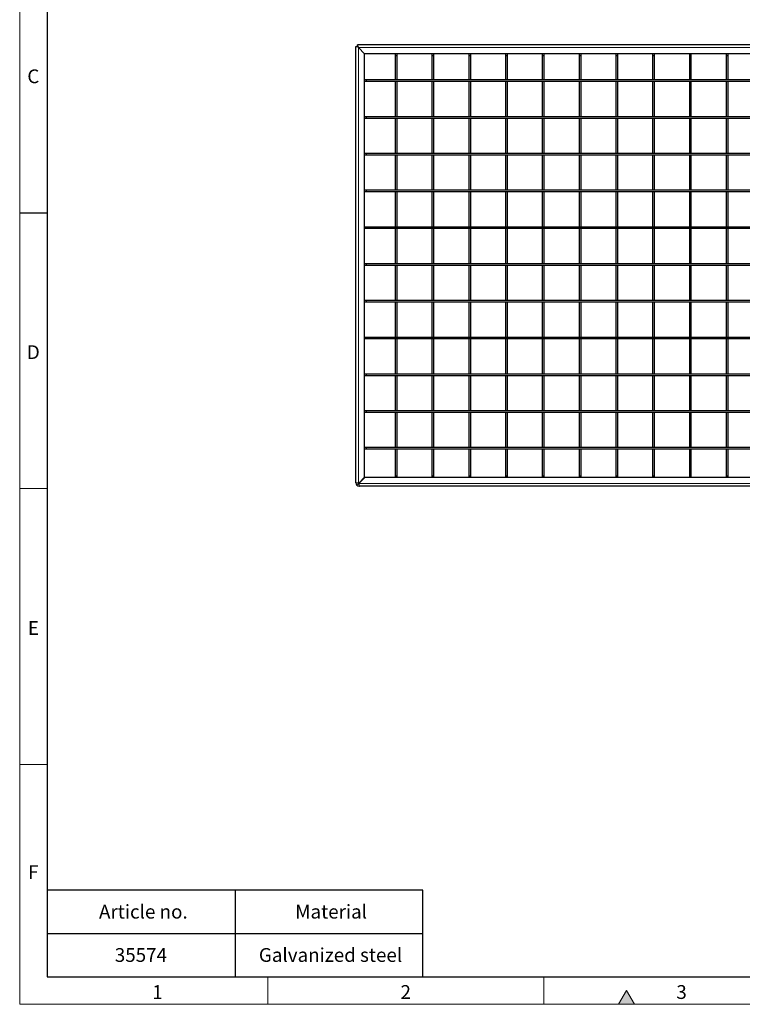
# Model space of a CAD drawing. Units: millimetres. Extents: x 15 to 2021, y 5 to 1440.
# Drawn here: x 15 to 670, y 5 to 897 of the extents above; entities that cross this region are included whole.
import ezdxf

# ---------------------------------------------------------------- set-up
doc = ezdxf.new("R2010")
doc.units = ezdxf.units.MM
doc.header["$LTSCALE"] = 10
doc.layers.get('0').update_dxf_attribs({"color": 1})
doc.layers.add('35574', color=7, linetype='Continuous')
doc.layers.add('TABLES', color=7, linetype='Continuous')
doc.styles.add('SLDTEXTSTYLE2', font='TXT', dxfattribs={"width": 0.605})

# ---------------------------------------------------------------- blocks, each defined once
blk = doc.blocks.new('SW_TABLEANNOTATION_0')
at = {"layer": 'TABLES', "color": 0}
for p, q in [((0, 0), (0, -15.68)), ((68.07, 0), (0, 0)), ((34.04, 0), (34.04, -15.68)), ((68.07, -15.68), (68.07, 0)), ((0, -7.84), (68.07, -7.84)), ((0, -15.68), (68.07, -15.68))]:
    blk.add_line(p, q, dxfattribs=at)
at = {"layer": 'TABLES', "color": 0, "char_height": 2.5, "attachment_point": 1, "style": 'SLDTEXTSTYLE2'}
for s, insert in [('Article no.', (9.38, -2.64)), ('Material', (44.95, -2.64)), ('35574', (12.24, -10.49)), ('Galvanized steel', (38.36, -10.49))]:
    blk.add_mtext(s, dxfattribs=dict(at, insert=insert))
blk = doc.blocks.new('Top_view')
at = {"color": 7, "linetype": 'Continuous', "lineweight": 30}
for p, q in [((-84.02, 0.63), (-84.02, 79.7)), ((-84.02, 79.7), (-83.72, 79.7)), ((-83.52, 79.5), (-83.72, 80)), ((83.68, 80), (-83.72, 80)), ((-83.72, 79.7), (-83.72, 80)), ((-83.72, 79.7), (-83.52, 79.5)), ((-82.42, 78.4), (-83.52, 79.5)), ((82.38, 78.4), (-82.42, 78.4)), ((-82.42, 1.63), (-82.42, 78.4)), ((-76.82, 78.1), (-76.82, 78.4)), ((-76.82, 78.1), (-76.52, 78.1)), ((-76.82, 73.71), (-76.82, 78.1)), ((-76.52, 78.1), (-76.52, 78.4)), ((-76.52, 73.71), (-76.52, 78.1)), ((-70.16, 78.1), (-70.16, 78.4)), ((-70.16, 78.1), (-69.86, 78.1)), ((-70.16, 73.71), (-70.16, 78.1)), ((-69.86, 78.1), (-69.86, 78.4)), ((-69.86, 73.71), (-69.86, 78.1)), ((-63.49, 78.1), (-63.49, 78.4)), ((-63.49, 78.1), (-63.19, 78.1)), ((-63.49, 73.71), (-63.49, 78.1)), ((-63.19, 78.1), (-63.19, 78.4)), ((-63.19, 73.71), (-63.19, 78.1)), ((-56.83, 78.1), (-56.83, 78.4)), ((-56.83, 78.1), (-56.53, 78.1)), ((-56.83, 73.71), (-56.83, 78.1)), ((-56.53, 78.1), (-56.53, 78.4)), ((-56.53, 73.71), (-56.53, 78.1)), ((-50.16, 78.1), (-50.16, 78.4)), ((-50.16, 78.1), (-49.86, 78.1)), ((-50.16, 73.71), (-50.16, 78.1)), ((-49.86, 78.1), (-49.86, 78.4)), ((-49.86, 73.71), (-49.86, 78.1)), ((-43.49, 78.1), (-43.49, 78.4)), ((-43.49, 78.1), (-43.19, 78.1)), ((-43.49, 73.71), (-43.49, 78.1)), ((-43.19, 78.1), (-43.19, 78.4)), ((-43.19, 73.71), (-43.19, 78.1)), ((-36.83, 78.1), (-36.83, 78.4)), ((-36.83, 78.1), (-36.53, 78.1)), ((-36.83, 73.71), (-36.83, 78.1)), ((-36.53, 78.1), (-36.53, 78.4)), ((-36.53, 73.71), (-36.53, 78.1)), ((-30.16, 78.1), (-30.16, 78.4)), ((-30.16, 78.1), (-29.86, 78.1)), ((-30.16, 73.71), (-30.16, 78.1)), ((-29.86, 78.1), (-29.86, 78.4)), ((-29.86, 73.71), (-29.86, 78.1)), ((-23.5, 78.1), (-23.5, 78.4)), ((-23.5, 78.1), (-23.2, 78.1)), ((-23.5, 73.71), (-23.5, 78.1)), ((-23.2, 78.1), (-23.2, 78.4)), ((-23.2, 73.71), (-23.2, 78.1)), ((-16.83, 78.1), (-16.83, 78.4)), ((-16.83, 78.1), (-16.53, 78.1)), ((-16.83, 73.71), (-16.83, 78.1)), ((-16.53, 78.1), (-16.53, 78.4)), ((-16.53, 73.71), (-16.53, 78.1)), ((-82.42, 73.71), (-82.12, 73.71)), ((-82.42, 73.41), (-82.12, 73.41)), ((-82.12, 73.71), (-82.12, 73.41)), ((-82.12, 73.71), (82.08, 73.71)), ((-82.12, 73.41), (82.08, 73.41)), ((-76.82, 73.71), (-76.52, 73.71)), ((-76.82, 73.41), (-76.52, 73.41)), ((-76.82, 67.04), (-76.82, 73.41)), ((-76.52, 67.04), (-76.52, 73.41)), ((-70.16, 73.71), (-69.86, 73.71)), ((-70.16, 73.41), (-69.86, 73.41)), ((-70.16, 67.04), (-70.16, 73.41)), ((-69.86, 67.04), (-69.86, 73.41)), ((-63.49, 73.71), (-63.19, 73.71)), ((-63.49, 73.41), (-63.19, 73.41)), ((-63.49, 67.04), (-63.49, 73.41)), ((-63.19, 67.04), (-63.19, 73.41)), ((-56.83, 73.71), (-56.53, 73.71)), ((-56.83, 73.41), (-56.53, 73.41)), ((-56.83, 67.04), (-56.83, 73.41)), ((-56.53, 67.04), (-56.53, 73.41)), ((-50.16, 73.71), (-49.86, 73.71)), ((-50.16, 73.41), (-49.86, 73.41)), ((-50.16, 67.04), (-50.16, 73.41)), ((-49.86, 67.04), (-49.86, 73.41)), ((-43.49, 73.71), (-43.19, 73.71)), ((-43.49, 73.41), (-43.19, 73.41)), ((-43.49, 67.04), (-43.49, 73.41)), ((-43.19, 67.04), (-43.19, 73.41)), ((-36.83, 73.71), (-36.53, 73.71)), ((-36.83, 73.41), (-36.53, 73.41)), ((-36.83, 67.04), (-36.83, 73.41)), ((-36.53, 67.04), (-36.53, 73.41)), ((-30.16, 73.71), (-29.86, 73.71)), ((-30.16, 73.41), (-29.86, 73.41)), ((-30.16, 67.04), (-30.16, 73.41)), ((-29.86, 67.04), (-29.86, 73.41)), ((-23.5, 73.71), (-23.2, 73.71)), ((-23.5, 73.41), (-23.2, 73.41)), ((-23.5, 67.04), (-23.5, 73.41)), ((-23.2, 67.04), (-23.2, 73.41)), ((-16.83, 73.71), (-16.53, 73.71)), ((-16.83, 73.41), (-16.53, 73.41)), ((-16.83, 67.04), (-16.83, 73.41)), ((-16.53, 67.04), (-16.53, 73.41)), ((-82.42, 67.04), (-82.12, 67.04)), ((-82.42, 66.74), (-82.12, 66.74)), ((-82.12, 67.04), (82.08, 67.04)), ((-82.12, 67.04), (-82.12, 66.74)), ((-82.12, 66.74), (82.08, 66.74)), ((-76.82, 67.04), (-76.52, 67.04)), ((-76.82, 66.74), (-76.52, 66.74)), ((-76.82, 60.38), (-76.82, 66.74)), ((-76.52, 60.38), (-76.52, 66.74)), ((-70.16, 67.04), (-69.86, 67.04)), ((-70.16, 66.74), (-69.86, 66.74)), ((-70.16, 60.38), (-70.16, 66.74)), ((-69.86, 60.38), (-69.86, 66.74)), ((-63.49, 67.04), (-63.19, 67.04)), ((-63.49, 66.74), (-63.19, 66.74)), ((-63.49, 60.38), (-63.49, 66.74)), ((-63.19, 60.38), (-63.19, 66.74)), ((-56.83, 67.04), (-56.53, 67.04)), ((-56.83, 66.74), (-56.53, 66.74)), ((-56.83, 60.38), (-56.83, 66.74)), ((-56.53, 60.38), (-56.53, 66.74)), ((-50.16, 67.04), (-49.86, 67.04)), ((-50.16, 66.74), (-49.86, 66.74)), ((-50.16, 60.38), (-50.16, 66.74)), ((-49.86, 60.38), (-49.86, 66.74)), ((-43.49, 67.04), (-43.19, 67.04)), ((-43.49, 66.74), (-43.19, 66.74)), ((-43.49, 60.38), (-43.49, 66.74)), ((-43.19, 60.38), (-43.19, 66.74)), ((-36.83, 67.04), (-36.53, 67.04)), ((-36.83, 66.74), (-36.53, 66.74)), ((-36.83, 60.38), (-36.83, 66.74)), ((-36.53, 60.38), (-36.53, 66.74)), ((-30.16, 67.04), (-29.86, 67.04)), ((-30.16, 66.74), (-29.86, 66.74)), ((-30.16, 60.38), (-30.16, 66.74)), ((-29.86, 60.38), (-29.86, 66.74)), ((-23.5, 67.04), (-23.2, 67.04)), ((-23.5, 66.74), (-23.2, 66.74)), ((-23.5, 60.38), (-23.5, 66.74)), ((-23.2, 60.38), (-23.2, 66.74)), ((-16.83, 67.04), (-16.53, 67.04)), ((-16.83, 66.74), (-16.53, 66.74)), ((-16.83, 60.38), (-16.83, 66.74)), ((-16.53, 60.38), (-16.53, 66.74)), ((-82.42, 60.38), (-82.12, 60.38)), ((-82.42, 60.08), (-82.12, 60.08)), ((-82.12, 60.38), (-82.12, 60.08)), ((-82.12, 60.38), (82.08, 60.38)), ((-82.12, 60.08), (82.08, 60.08)), ((-76.82, 60.38), (-76.52, 60.38)), ((-76.82, 60.08), (-76.52, 60.08)), ((-76.82, 53.71), (-76.82, 60.08)), ((-76.52, 53.71), (-76.52, 60.08)), ((-70.16, 60.38), (-69.86, 60.38)), ((-70.16, 60.08), (-69.86, 60.08)), ((-70.16, 53.71), (-70.16, 60.08)), ((-69.86, 53.71), (-69.86, 60.08)), ((-63.49, 60.38), (-63.19, 60.38)), ((-63.49, 60.08), (-63.19, 60.08)), ((-63.49, 53.71), (-63.49, 60.08)), ((-63.19, 53.71), (-63.19, 60.08)), ((-56.83, 60.38), (-56.53, 60.38)), ((-56.83, 60.08), (-56.53, 60.08)), ((-56.83, 53.71), (-56.83, 60.08)), ((-56.53, 53.71), (-56.53, 60.08)), ((-50.16, 60.38), (-49.86, 60.38)), ((-50.16, 60.08), (-49.86, 60.08)), ((-50.16, 53.71), (-50.16, 60.08)), ((-49.86, 53.71), (-49.86, 60.08)), ((-43.49, 60.38), (-43.19, 60.38)), ((-43.49, 60.08), (-43.19, 60.08)), ((-43.49, 53.71), (-43.49, 60.08)), ((-43.19, 53.71), (-43.19, 60.08)), ((-36.83, 60.38), (-36.53, 60.38)), ((-36.83, 60.08), (-36.53, 60.08)), ((-36.83, 53.71), (-36.83, 60.08)), ((-36.53, 53.71), (-36.53, 60.08)), ((-30.16, 60.38), (-29.86, 60.38)), ((-30.16, 60.08), (-29.86, 60.08)), ((-30.16, 53.71), (-30.16, 60.08)), ((-29.86, 53.71), (-29.86, 60.08)), ((-23.5, 60.38), (-23.2, 60.38)), ((-23.5, 60.08), (-23.2, 60.08)), ((-23.5, 53.71), (-23.5, 60.08)), ((-23.2, 53.71), (-23.2, 60.08)), ((-16.83, 60.38), (-16.53, 60.38)), ((-16.83, 60.08), (-16.53, 60.08)), ((-16.83, 53.71), (-16.83, 60.08)), ((-16.53, 53.71), (-16.53, 60.08)), ((-82.42, 53.71), (-82.12, 53.71)), ((-82.12, 53.71), (-82.12, 53.41)), ((-82.12, 53.71), (82.08, 53.71)), ((-76.82, 53.71), (-76.52, 53.71)), ((-70.16, 53.71), (-69.86, 53.71)), ((-63.49, 53.71), (-63.19, 53.71)), ((-56.83, 53.71), (-56.53, 53.71)), ((-50.16, 53.71), (-49.86, 53.71)), ((-43.49, 53.71), (-43.19, 53.71)), ((-36.83, 53.71), (-36.53, 53.71)), ((-30.16, 53.71), (-29.86, 53.71)), ((-23.5, 53.71), (-23.2, 53.71)), ((-16.83, 53.71), (-16.53, 53.71)), ((-82.42, 53.41), (-82.12, 53.41)), ((-82.12, 53.41), (82.08, 53.41)), ((-76.82, 53.41), (-76.52, 53.41)), ((-76.82, 47.05), (-76.82, 53.41)), ((-76.52, 47.05), (-76.52, 53.41)), ((-70.16, 53.41), (-69.86, 53.41)), ((-70.16, 47.05), (-70.16, 53.41)), ((-69.86, 47.05), (-69.86, 53.41)), ((-63.49, 53.41), (-63.19, 53.41)), ((-63.49, 47.05), (-63.49, 53.41)), ((-63.19, 47.05), (-63.19, 53.41)), ((-56.83, 53.41), (-56.53, 53.41)), ((-56.83, 47.05), (-56.83, 53.41)), ((-56.53, 47.05), (-56.53, 53.41)), ((-50.16, 53.41), (-49.86, 53.41)), ((-50.16, 47.05), (-50.16, 53.41)), ((-49.86, 47.05), (-49.86, 53.41)), ((-43.49, 53.41), (-43.19, 53.41)), ((-43.49, 47.05), (-43.49, 53.41)), ((-43.19, 47.05), (-43.19, 53.41)), ((-36.83, 53.41), (-36.53, 53.41)), ((-36.83, 47.05), (-36.83, 53.41)), ((-36.53, 47.05), (-36.53, 53.41)), ((-30.16, 53.41), (-29.86, 53.41)), ((-30.16, 47.05), (-30.16, 53.41)), ((-29.86, 47.05), (-29.86, 53.41)), ((-23.5, 53.41), (-23.2, 53.41)), ((-23.5, 47.05), (-23.5, 53.41)), ((-23.2, 47.05), (-23.2, 53.41)), ((-16.83, 53.41), (-16.53, 53.41)), ((-16.83, 47.05), (-16.83, 53.41)), ((-16.53, 47.05), (-16.53, 53.41)), ((-82.42, 47.05), (-82.12, 47.05)), ((-82.42, 46.75), (-82.12, 46.75)), ((-82.12, 47.05), (82.08, 47.05)), ((-82.12, 47.05), (-82.12, 46.75)), ((-82.12, 46.75), (82.08, 46.75)), ((-76.82, 47.05), (-76.52, 47.05)), ((-76.82, 46.75), (-76.52, 46.75)), ((-76.82, 40.38), (-76.82, 46.75)), ((-76.52, 40.38), (-76.52, 46.75)), ((-70.16, 47.05), (-69.86, 47.05)), ((-70.16, 46.75), (-69.86, 46.75)), ((-70.16, 40.38), (-70.16, 46.75)), ((-69.86, 40.38), (-69.86, 46.75)), ((-63.49, 47.05), (-63.19, 47.05)), ((-63.49, 46.75), (-63.19, 46.75)), ((-63.49, 40.38), (-63.49, 46.75)), ((-63.19, 40.38), (-63.19, 46.75)), ((-56.83, 47.05), (-56.53, 47.05)), ((-56.83, 46.75), (-56.53, 46.75)), ((-56.83, 40.38), (-56.83, 46.75)), ((-56.53, 40.38), (-56.53, 46.75)), ((-50.16, 47.05), (-49.86, 47.05)), ((-50.16, 46.75), (-49.86, 46.75)), ((-50.16, 40.38), (-50.16, 46.75)), ((-49.86, 40.38), (-49.86, 46.75)), ((-43.49, 47.05), (-43.19, 47.05)), ((-43.49, 46.75), (-43.19, 46.75)), ((-43.49, 40.38), (-43.49, 46.75)), ((-43.19, 40.38), (-43.19, 46.75)), ((-36.83, 47.05), (-36.53, 47.05)), ((-36.83, 46.75), (-36.53, 46.75)), ((-36.83, 40.38), (-36.83, 46.75)), ((-36.53, 40.38), (-36.53, 46.75)), ((-30.16, 47.05), (-29.86, 47.05)), ((-30.16, 46.75), (-29.86, 46.75)), ((-30.16, 40.38), (-30.16, 46.75)), ((-29.86, 40.38), (-29.86, 46.75)), ((-23.5, 47.05), (-23.2, 47.05)), ((-23.5, 46.75), (-23.2, 46.75)), ((-23.5, 40.38), (-23.5, 46.75)), ((-23.2, 40.38), (-23.2, 46.75)), ((-16.83, 47.05), (-16.53, 47.05)), ((-16.83, 46.75), (-16.53, 46.75)), ((-16.83, 40.38), (-16.83, 46.75)), ((-16.53, 40.38), (-16.53, 46.75)), ((-82.42, 40.38), (-82.12, 40.38)), ((-82.42, 40.08), (-82.12, 40.08)), ((-82.12, 40.38), (82.08, 40.38)), ((-82.12, 40.38), (-82.12, 40.08)), ((-82.12, 40.08), (82.08, 40.08)), ((-76.82, 40.38), (-76.52, 40.38)), ((-76.82, 40.08), (-76.52, 40.08)), ((-76.82, 33.71), (-76.82, 40.08)), ((-76.52, 33.71), (-76.52, 40.08)), ((-70.16, 40.38), (-69.86, 40.38)), ((-70.16, 40.08), (-69.86, 40.08)), ((-70.16, 33.71), (-70.16, 40.08)), ((-69.86, 33.71), (-69.86, 40.08)), ((-63.49, 40.38), (-63.19, 40.38)), ((-63.49, 40.08), (-63.19, 40.08)), ((-63.49, 33.71), (-63.49, 40.08)), ((-63.19, 33.71), (-63.19, 40.08)), ((-56.83, 40.38), (-56.53, 40.38)), ((-56.83, 40.08), (-56.53, 40.08)), ((-56.83, 33.71), (-56.83, 40.08)), ((-56.53, 33.71), (-56.53, 40.08)), ((-50.16, 40.38), (-49.86, 40.38)), ((-50.16, 40.08), (-49.86, 40.08)), ((-50.16, 33.71), (-50.16, 40.08)), ((-49.86, 33.71), (-49.86, 40.08)), ((-43.49, 40.38), (-43.19, 40.38)), ((-43.49, 40.08), (-43.19, 40.08)), ((-43.49, 33.71), (-43.49, 40.08)), ((-43.19, 33.71), (-43.19, 40.08)), ((-36.83, 40.38), (-36.53, 40.38)), ((-36.83, 40.08), (-36.53, 40.08)), ((-36.83, 33.71), (-36.83, 40.08)), ((-36.53, 33.71), (-36.53, 40.08)), ((-30.16, 40.38), (-29.86, 40.38)), ((-30.16, 40.08), (-29.86, 40.08)), ((-30.16, 33.71), (-30.16, 40.08)), ((-29.86, 33.71), (-29.86, 40.08)), ((-23.5, 40.38), (-23.2, 40.38)), ((-23.5, 40.08), (-23.2, 40.08)), ((-23.5, 33.71), (-23.5, 40.08)), ((-23.2, 33.71), (-23.2, 40.08)), ((-16.83, 40.38), (-16.53, 40.38)), ((-16.83, 40.08), (-16.53, 40.08)), ((-16.83, 33.71), (-16.83, 40.08)), ((-16.53, 33.71), (-16.53, 40.08)), ((-82.42, 33.71), (-82.12, 33.71)), ((-82.42, 33.41), (-82.12, 33.41)), ((-82.12, 33.71), (-82.12, 33.41)), ((-82.12, 33.71), (82.08, 33.71)), ((-82.12, 33.41), (82.08, 33.41)), ((-76.82, 33.71), (-76.52, 33.71)), ((-76.82, 33.41), (-76.52, 33.41)), ((-76.82, 27.05), (-76.82, 33.41)), ((-76.52, 27.05), (-76.52, 33.41)), ((-70.16, 33.71), (-69.86, 33.71)), ((-70.16, 33.41), (-69.86, 33.41)), ((-70.16, 27.05), (-70.16, 33.41)), ((-69.86, 27.05), (-69.86, 33.41)), ((-63.49, 33.71), (-63.19, 33.71)), ((-63.49, 33.41), (-63.19, 33.41)), ((-63.49, 27.05), (-63.49, 33.41)), ((-63.19, 27.05), (-63.19, 33.41)), ((-56.83, 33.71), (-56.53, 33.71)), ((-56.83, 33.41), (-56.53, 33.41)), ((-56.83, 27.05), (-56.83, 33.41)), ((-56.53, 27.05), (-56.53, 33.41)), ((-50.16, 33.71), (-49.86, 33.71)), ((-50.16, 33.41), (-49.86, 33.41)), ((-50.16, 27.05), (-50.16, 33.41)), ((-49.86, 27.05), (-49.86, 33.41)), ((-43.49, 33.71), (-43.19, 33.71)), ((-43.49, 33.41), (-43.19, 33.41)), ((-43.49, 27.05), (-43.49, 33.41)), ((-43.19, 27.05), (-43.19, 33.41)), ((-36.83, 33.71), (-36.53, 33.71)), ((-36.83, 33.41), (-36.53, 33.41)), ((-36.83, 27.05), (-36.83, 33.41)), ((-36.53, 27.05), (-36.53, 33.41)), ((-30.16, 33.71), (-29.86, 33.71)), ((-30.16, 33.41), (-29.86, 33.41)), ((-30.16, 27.05), (-30.16, 33.41)), ((-29.86, 27.05), (-29.86, 33.41)), ((-23.5, 33.71), (-23.2, 33.71)), ((-23.5, 33.41), (-23.2, 33.41)), ((-23.5, 27.05), (-23.5, 33.41)), ((-23.2, 27.05), (-23.2, 33.41)), ((-16.83, 33.71), (-16.53, 33.71)), ((-16.83, 33.41), (-16.53, 33.41)), ((-16.83, 27.05), (-16.83, 33.41)), ((-16.53, 27.05), (-16.53, 33.41)), ((-82.42, 27.05), (-82.12, 27.05)), ((-82.12, 27.05), (82.08, 27.05)), ((-82.12, 27.05), (-82.12, 26.75)), ((-76.82, 27.05), (-76.52, 27.05)), ((-70.16, 27.05), (-69.86, 27.05)), ((-63.49, 27.05), (-63.19, 27.05)), ((-56.83, 27.05), (-56.53, 27.05)), ((-50.16, 27.05), (-49.86, 27.05)), ((-43.49, 27.05), (-43.19, 27.05)), ((-36.83, 27.05), (-36.53, 27.05)), ((-30.16, 27.05), (-29.86, 27.05)), ((-23.5, 27.05), (-23.2, 27.05)), ((-16.83, 27.05), (-16.53, 27.05)), ((-82.42, 26.75), (-82.12, 26.75)), ((-82.12, 26.75), (82.08, 26.75)), ((-76.82, 26.75), (-76.52, 26.75)), ((-76.82, 20.38), (-76.82, 26.75)), ((-76.52, 20.38), (-76.52, 26.75)), ((-70.16, 26.75), (-69.86, 26.75)), ((-70.16, 20.38), (-70.16, 26.75)), ((-69.86, 20.38), (-69.86, 26.75)), ((-63.49, 26.75), (-63.19, 26.75)), ((-63.49, 20.38), (-63.49, 26.75)), ((-63.19, 20.38), (-63.19, 26.75)), ((-56.83, 26.75), (-56.53, 26.75)), ((-56.83, 20.38), (-56.83, 26.75)), ((-56.53, 20.38), (-56.53, 26.75)), ((-50.16, 26.75), (-49.86, 26.75)), ((-50.16, 20.38), (-50.16, 26.75)), ((-49.86, 20.38), (-49.86, 26.75)), ((-43.49, 26.75), (-43.19, 26.75)), ((-43.49, 20.38), (-43.49, 26.75)), ((-43.19, 20.38), (-43.19, 26.75)), ((-36.83, 26.75), (-36.53, 26.75)), ((-36.83, 20.38), (-36.83, 26.75)), ((-36.53, 20.38), (-36.53, 26.75)), ((-30.16, 26.75), (-29.86, 26.75)), ((-30.16, 20.38), (-30.16, 26.75)), ((-29.86, 20.38), (-29.86, 26.75)), ((-23.5, 26.75), (-23.2, 26.75)), ((-23.5, 20.38), (-23.5, 26.75)), ((-23.2, 20.38), (-23.2, 26.75)), ((-16.83, 26.75), (-16.53, 26.75)), ((-16.83, 20.38), (-16.83, 26.75)), ((-16.53, 20.38), (-16.53, 26.75)), ((-82.42, 20.38), (-82.12, 20.38)), ((-82.42, 20.08), (-82.12, 20.08)), ((-82.12, 20.38), (82.08, 20.38)), ((-82.12, 20.38), (-82.12, 20.08)), ((-82.12, 20.08), (82.08, 20.08)), ((-76.82, 20.38), (-76.52, 20.38)), ((-76.82, 20.08), (-76.52, 20.08)), ((-76.82, 13.72), (-76.82, 20.08)), ((-76.52, 13.72), (-76.52, 20.08)), ((-70.16, 20.38), (-69.86, 20.38)), ((-70.16, 20.08), (-69.86, 20.08)), ((-70.16, 13.72), (-70.16, 20.08)), ((-69.86, 13.72), (-69.86, 20.08)), ((-63.49, 20.38), (-63.19, 20.38)), ((-63.49, 20.08), (-63.19, 20.08)), ((-63.49, 13.72), (-63.49, 20.08)), ((-63.19, 13.72), (-63.19, 20.08)), ((-56.83, 20.38), (-56.53, 20.38)), ((-56.83, 20.08), (-56.53, 20.08)), ((-56.83, 13.72), (-56.83, 20.08)), ((-56.53, 13.72), (-56.53, 20.08)), ((-50.16, 20.38), (-49.86, 20.38)), ((-50.16, 20.08), (-49.86, 20.08)), ((-50.16, 13.72), (-50.16, 20.08)), ((-49.86, 13.72), (-49.86, 20.08)), ((-43.49, 20.38), (-43.19, 20.38)), ((-43.49, 20.08), (-43.19, 20.08)), ((-43.49, 13.72), (-43.49, 20.08)), ((-43.19, 13.72), (-43.19, 20.08)), ((-36.83, 20.38), (-36.53, 20.38)), ((-36.83, 20.08), (-36.53, 20.08)), ((-36.83, 13.72), (-36.83, 20.08)), ((-36.53, 13.72), (-36.53, 20.08)), ((-30.16, 20.38), (-29.86, 20.38)), ((-30.16, 20.08), (-29.86, 20.08)), ((-30.16, 13.72), (-30.16, 20.08)), ((-29.86, 13.72), (-29.86, 20.08)), ((-23.5, 20.38), (-23.2, 20.38)), ((-23.5, 20.08), (-23.2, 20.08)), ((-23.5, 13.72), (-23.5, 20.08)), ((-23.2, 13.72), (-23.2, 20.08)), ((-16.83, 20.38), (-16.53, 20.38)), ((-16.83, 20.08), (-16.53, 20.08)), ((-16.83, 13.72), (-16.83, 20.08)), ((-16.53, 13.72), (-16.53, 20.08)), ((-82.42, 13.72), (-82.12, 13.72)), ((-82.42, 13.42), (-82.12, 13.42)), ((-82.12, 13.72), (-82.12, 13.42)), ((-82.12, 13.72), (82.08, 13.72)), ((-82.12, 13.42), (82.08, 13.42)), ((-76.82, 13.72), (-76.52, 13.72)), ((-76.82, 13.42), (-76.52, 13.42)), ((-76.82, 7.05), (-76.82, 13.42)), ((-76.52, 7.05), (-76.52, 13.42)), ((-70.16, 13.72), (-69.86, 13.72)), ((-70.16, 13.42), (-69.86, 13.42)), ((-70.16, 7.05), (-70.16, 13.42)), ((-69.86, 7.05), (-69.86, 13.42)), ((-63.49, 13.72), (-63.19, 13.72)), ((-63.49, 13.42), (-63.19, 13.42)), ((-63.49, 7.05), (-63.49, 13.42)), ((-63.19, 7.05), (-63.19, 13.42)), ((-56.83, 13.72), (-56.53, 13.72)), ((-56.83, 13.42), (-56.53, 13.42)), ((-56.83, 7.05), (-56.83, 13.42)), ((-56.53, 7.05), (-56.53, 13.42)), ((-50.16, 13.72), (-49.86, 13.72)), ((-50.16, 13.42), (-49.86, 13.42)), ((-50.16, 7.05), (-50.16, 13.42)), ((-49.86, 7.05), (-49.86, 13.42)), ((-43.49, 13.72), (-43.19, 13.72)), ((-43.49, 13.42), (-43.19, 13.42)), ((-43.49, 7.05), (-43.49, 13.42)), ((-43.19, 7.05), (-43.19, 13.42)), ((-36.83, 13.72), (-36.53, 13.72)), ((-36.83, 13.42), (-36.53, 13.42)), ((-36.83, 7.05), (-36.83, 13.42)), ((-36.53, 7.05), (-36.53, 13.42)), ((-30.16, 13.72), (-29.86, 13.72)), ((-30.16, 13.42), (-29.86, 13.42)), ((-30.16, 7.05), (-30.16, 13.42)), ((-29.86, 7.05), (-29.86, 13.42)), ((-23.5, 13.72), (-23.2, 13.72)), ((-23.5, 13.42), (-23.2, 13.42)), ((-23.5, 7.05), (-23.5, 13.42)), ((-23.2, 7.05), (-23.2, 13.42)), ((-16.83, 13.72), (-16.53, 13.72)), ((-16.83, 13.42), (-16.53, 13.42)), ((-16.83, 7.05), (-16.83, 13.42)), ((-16.53, 7.05), (-16.53, 13.42)), ((-82.42, 7.05), (-82.12, 7.05)), ((-82.42, 6.75), (-82.12, 6.75)), ((-82.12, 7.05), (82.08, 7.05)), ((-82.12, 7.05), (-82.12, 6.75)), ((-82.12, 6.75), (70.38, 6.75)), ((-76.82, 7.05), (-76.52, 7.05)), ((-76.82, 6.75), (-76.52, 6.75)), ((-76.82, 1.9), (-76.82, 6.75)), ((-76.52, 1.9), (-76.52, 6.75)), ((-70.16, 7.05), (-69.86, 7.05)), ((-70.16, 6.75), (-69.86, 6.75)), ((-70.16, 1.9), (-70.16, 6.75)), ((-69.86, 1.9), (-69.86, 6.75)), ((-63.49, 7.05), (-63.19, 7.05)), ((-63.49, 6.75), (-63.19, 6.75)), ((-63.49, 1.9), (-63.49, 6.75)), ((-63.19, 1.9), (-63.19, 6.75)), ((-56.83, 7.05), (-56.53, 7.05)), ((-56.83, 6.75), (-56.53, 6.75)), ((-56.83, 1.9), (-56.83, 6.75)), ((-56.53, 1.9), (-56.53, 6.75)), ((-50.16, 7.05), (-49.86, 7.05)), ((-50.16, 6.75), (-49.86, 6.75)), ((-50.16, 1.9), (-50.16, 6.75)), ((-49.86, 1.9), (-49.86, 6.75)), ((-43.49, 7.05), (-43.19, 7.05)), ((-43.49, 6.75), (-43.19, 6.75)), ((-43.49, 1.9), (-43.49, 6.75)), ((-43.19, 1.9), (-43.19, 6.75)), ((-36.83, 7.05), (-36.53, 7.05)), ((-36.83, 6.75), (-36.53, 6.75)), ((-36.83, 1.9), (-36.83, 6.75)), ((-36.53, 1.9), (-36.53, 6.75)), ((-30.16, 7.05), (-29.86, 7.05)), ((-30.16, 6.75), (-29.86, 6.75)), ((-30.16, 1.9), (-30.16, 6.75)), ((-29.86, 1.9), (-29.86, 6.75)), ((-23.5, 7.05), (-23.2, 7.05)), ((-23.5, 6.75), (-23.2, 6.75)), ((-23.5, 1.9), (-23.5, 6.75)), ((-23.2, 1.9), (-23.2, 6.75)), ((-16.83, 7.05), (-16.53, 7.05)), ((-16.83, 6.75), (-16.53, 6.75)), ((-16.83, 1.9), (-16.83, 6.75)), ((-16.53, 1.9), (-16.53, 6.75)), ((-76.82, 1.9), (-76.52, 1.9)), ((-76.82, 1.6), (-76.82, 1.9)), ((-76.52, 1.6), (-76.52, 1.9)), ((-70.16, 1.9), (-69.86, 1.9)), ((-70.16, 1.6), (-70.16, 1.9)), ((-69.86, 1.6), (-69.86, 1.9)), ((-63.49, 1.9), (-63.19, 1.9)), ((-63.49, 1.6), (-63.49, 1.9)), ((-63.19, 1.6), (-63.19, 1.9)), ((-56.83, 1.9), (-56.53, 1.9)), ((-56.83, 1.6), (-56.83, 1.9)), ((-56.53, 1.6), (-56.53, 1.9)), ((-50.16, 1.9), (-49.86, 1.9)), ((-50.16, 1.6), (-50.16, 1.9)), ((-49.86, 1.6), (-49.86, 1.9)), ((-43.49, 1.9), (-43.19, 1.9)), ((-43.49, 1.6), (-43.49, 1.9)), ((-43.19, 1.6), (-43.19, 1.9)), ((-36.83, 1.9), (-36.53, 1.9)), ((-36.83, 1.6), (-36.83, 1.9)), ((-36.53, 1.6), (-36.53, 1.9)), ((-30.16, 1.9), (-29.86, 1.9)), ((-30.16, 1.6), (-30.16, 1.9)), ((-29.86, 1.6), (-29.86, 1.9)), ((-23.5, 1.9), (-23.2, 1.9)), ((-23.5, 1.6), (-23.5, 1.9)), ((-23.2, 1.6), (-23.2, 1.9)), ((-16.83, 1.9), (-16.53, 1.9)), ((-16.83, 1.6), (-16.83, 1.9)), ((-16.53, 1.6), (-16.53, 1.9)), ((-84.02, 0.6), (-84.02, 0.63)), ((-83.5, 0.55), (-82.42, 1.63)), ((-82.39, 1.6), (-83.47, 0.52)), ((-83.42, 0), (-83.38, 0)), ((83.38, 0), (-83.38, 0)), ((70.38, 1.6), (-82.39, 1.6))]:
    blk.add_line(p, q, dxfattribs=at)
at = {"color": 7, "linetype": 'Continuous', "lineweight": 0}
for p, q in [((83.48, 79.5), (-83.52, 79.5)), ((-83.52, 0.6), (-83.52, 79.5)), ((-83.52, 0.6), (-84.02, 0.6)), ((-83.42, 0.5), (-83.42, 0)), ((-83.42, 0.5), (83.38, 0.5))]:
    blk.add_line(p, q, dxfattribs=at)
at = {"color": 7, "linetype": 'Continuous', "lineweight": 30}
blk.add_arc((-83.42, 0.6), 0.6, 180, 270, dxfattribs=at)
at = {"color": 7, "linetype": 'Continuous', "lineweight": 0}
for start, end in [(180, 212.9957), (237.0043, 270)]:
    blk.add_arc((-83.42, 0.6), 0.1, start, end, dxfattribs=at)
at = {"color": 7, "linetype": 'Continuous', "lineweight": 30}
for points, knots in [([(-83.5, 0.55), (-83.52, 0.53), (-83.56, 0.48), (-83.6, 0.44), (-83.63, 0.42)], [0, 0, 0, 0, 0.384613, 1, 1, 1, 1]), ([(-83.63, 0.42), (-83.63, 0.42), (-83.63, 0.41), (-83.63, 0.4), (-83.63, 0.4), (-83.63, 0.39), (-83.63, 0.39), (-83.62, 0.38), (-83.61, 0.38), (-83.61, 0.38), (-83.6, 0.39), (-83.6, 0.39), (-83.6, 0.39)], [0, 0, 0, 0, 0.116726, 0.234458, 0.348207, 0.453831, 0.552424, 0.648446, 0.746841, 0.851245, 0.963003, 1, 1, 1, 1]), ([(-83.6, 0.39), (-83.57, 0.42), (-83.52, 0.46), (-83.48, 0.51), (-83.47, 0.52)], [0, 0, 0, 0, 0.7913749, 1, 1, 1, 1])]:
    blk.add_open_spline(points, degree=3, knots=knots, dxfattribs=at)

msp = doc.modelspace()

# ---------------------------------------------------------------- hatches: boundary and pattern name
at = {"linetype": 'Continuous'}
msp.add_hatch(color=256, dxfattribs=at).paths.add_polyline_path([(572.217, 5), (565, 17.5), (557.783, 5)], flags=0)

# ---------------------------------------------------------------- linework, layer by layer
at = {"linetype": 'Continuous', "lineweight": 0}
for p, q in [((15, 1440), (15, 5)), ((15, 30), (15, 1440)), ((40, 30), (40, 1415)), ((40, 472.5), (15, 472.5)), ((40, 222.5), (15, 222.5)), ((240, 30), (240, 5)), ((490, 30), (490, 5)), ((565, 17.5), (557.783, 5)), ((572.217, 5), (565, 17.5)), ((15, 5), (2015, 5)), ((557.783, 5), (572.217, 5))]:
    msp.add_line(p, q, dxfattribs=at)
at = {"linetype": 'Continuous', "lineweight": 30}
for p, q in [((40, 1415), (40, 30)), ((15, 722.5), (40, 722.5)), ((40, 30), (1990, 30))]:
    msp.add_line(p, q, dxfattribs=at)

# ---------------------------------------------------------------- block references
at = {"layer": '35574', "xscale": 5, "yscale": 5, "zscale": 5}
msp.add_blockref('Top_view', (739.785, 474.577), dxfattribs=at)
at = {"layer": 'TABLES', "xscale": 5, "yscale": 5, "zscale": 5}
msp.add_blockref('SW_TABLEANNOTATION_0', (40, 108.411), dxfattribs=at)

# ---------------------------------------------------------------- texts
at = {"linetype": 'Continuous', "lineweight": 0, "char_height": 12.5, "attachment_point": 2, "style": 'SLDTEXTSTYLE2'}
for s, insert in [('C', (27.357, 852.363)), ('D', (27.357, 602.363)), ('E', (27.435, 352.363)), ('F', (27.335, 131.113)), ('1', (139.913, 22.363)), ('2', (364.913, 22.363)), ('3', (614.913, 22.363))]:
    msp.add_mtext(s, dxfattribs=dict(at, insert=insert))

doc.saveas('drawing.dxf')
